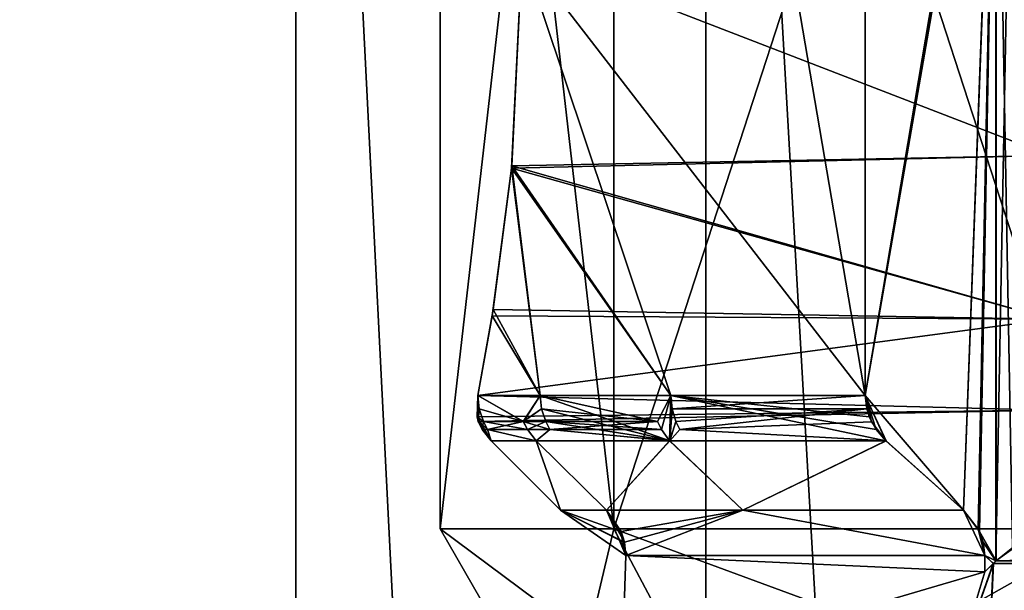
# Model space of a CAD drawing. Extents: x -25 to 162, y -10 to 297.
# Drawn here: x -13 to -8, y 101 to 103 of the extents above; entities that cross this region are included whole.
import ezdxf

# ---------------------------------------------------------------- set-up
doc = ezdxf.new("R2010")
doc.units = 0
doc.header["$MEASUREMENT"] = 0

msp = doc.modelspace()

# ---------------------------------------------------------------- linework, layer by layer
for points in [[(-16.016001, 109.699997, -16.016001), (-11.325, 0.3, -19.615499), (-16.016001, 0.3, -16.016001)], [(-16.016001, 109.699997, -16.016001), (-11.325, 109.699997, -19.615499), (-11.325, 0.3, -19.615499)], [(-14.8326, 109.699997, 17.117701), (-14.8326, 0.3, 17.117701), (-9.4092, 0.3, 20.603201)], [(-9.4092, 109.699997, 20.603201), (-14.8326, 109.699997, 17.117701), (-9.4092, 0.3, 20.603201)], [(-11.325, 109.699997, -19.615499), (-5.8623, 0.3, -21.878201), (-11.325, 0.3, -19.615499)], [(-11.325, 109.699997, -19.615499), (-5.8623, 109.699997, -21.878201), (-5.8623, 0.3, -21.878201)], [(-9.4092, 109.699997, 20.603201), (-9.4092, 0.3, 20.603201), (-3.2234, 0.3, 22.4195)], [(-3.2234, 109.699997, 22.4195), (-9.4092, 109.699997, 20.603201), (-3.2234, 0.3, 22.4195)], [(-9.8393, 108.099998, 4.0756), (-10.65, 101), (-10.65, 108.099998)], [(-9.8393, 101, 4.0756), (-10.65, 101), (-9.8393, 108.099998, 4.0756)], [(-10.65, 108.099998), (-9.8393, 101, -4.0756), (-9.8393, 108.099998, -4.0756)], [(-10.65, 101), (-9.8393, 101, -4.0756), (-10.65, 108.099998)], [(-7.5307, 108.099998, 7.5307), (-9.8393, 101, 4.0756), (-9.8393, 108.099998, 4.0756)], [(-7.5307, 101, 7.5307), (-9.8393, 101, 4.0756), (-7.5307, 108.099998, 7.5307)], [(-9.8393, 108.099998, -4.0756), (-7.5307, 101, -7.5307), (-7.5307, 108.099998, -7.5307)], [(-9.8393, 101, -4.0756), (-7.5307, 101, -7.5307), (-9.8393, 108.099998, -4.0756)], [(-8.664042, 101.624298, -5.931537), (-10.266916, 103.699997, -2.199926), (-9.358734, 105.699997, -4.760732)], [(-8.664042, 101.624298, -5.931537), (-10.266916, 103.699997, -2.199926), (-9.358734, 105.699997, -4.760732)], [(-10.266884, 103.699997, 2.200074), (-8.663957, 101.624298, 5.931663), (-9.358665, 105.699997, 4.760868)], [(-10.266884, 103.699997, 2.200074), (-8.663957, 101.624298, 5.931663), (-9.358665, 105.699997, 4.760868)], [(-8.664042, 101.624298, -5.931537), (-9.358734, 105.699997, -4.760732), (-8.664042, 105.699997, -5.931537)], [(-8.664042, 101.624298, -5.931537), (-9.358734, 105.699997, -4.760732), (-8.664042, 105.699997, -5.931537)], [(-8.663957, 101.624298, 5.931663), (-8.663957, 105.699997, 5.931663), (-9.358665, 105.699997, 4.760868)], [(-8.663957, 101.624298, 5.931663), (-8.663957, 105.699997, 5.931663), (-9.358665, 105.699997, 4.760868)], [(-8.064542, 105.161499, -5.852642), (-8.664042, 101.624298, -5.931537), (-8.664042, 105.699997, -5.931537)], [(-8.064542, 105.161499, -5.852642), (-8.664042, 101.624298, -5.931537), (-8.664042, 105.699997, -5.931537)], [(-8.064458, 105.161499, 5.852758), (-8.663957, 105.699997, 5.931663), (-8.663957, 101.624298, 5.931663)], [(-8.064458, 105.161499, 5.852758), (-8.663957, 105.699997, 5.931663), (-8.663957, 101.624298, 5.931663)], [(-8.052042, 105.150002, -5.851042), (-8.664042, 101.624298, -5.931537), (-8.064542, 105.161499, -5.852642)], [(-8.052042, 105.150002, -5.851042), (-8.664042, 101.624298, -5.931537), (-8.064542, 105.161499, -5.852642)], [(-8.052042, 105.150002, -5.851042), (-8.203443, 101.087898, -5.87094), (-8.664042, 101.624298, -5.931537)], [(-8.052042, 105.150002, -5.851042), (-8.203443, 101.087898, -5.87094), (-8.664042, 101.624298, -5.931537)], [(-8.051958, 105.150002, 5.851158), (-8.064458, 105.161499, 5.852758), (-8.663957, 101.624298, 5.931663)], [(-8.051958, 105.150002, 5.851158), (-8.064458, 105.161499, 5.852758), (-8.663957, 101.624298, 5.931663)], [(-8.051958, 105.150002, 5.851158), (-8.663957, 101.624298, 5.931663), (-8.203357, 101.087898, 5.871059)], [(-8.051958, 105.150002, 5.851158), (-8.663957, 101.624298, 5.931663), (-8.203357, 101.087898, 5.871059)], [(-8.052042, 105.150002, -5.851042), (-8.134943, 100.999199, -5.861941), (-8.203443, 101.087898, -5.87094)], [(-8.052042, 105.150002, -5.851042), (-8.134943, 100.999199, -5.861941), (-8.203443, 101.087898, -5.87094)], [(-8.051958, 105.150002, 5.851158), (-8.203357, 101.087898, 5.871059), (-8.129058, 100.987099, 5.861259)], [(-8.051958, 105.150002, 5.851158), (-8.203357, 101.087898, 5.871059), (-8.129058, 100.987099, 5.861259)], [(-8.052042, 105.150002, -5.851042), (-8.052042, 100.849998, -5.851042), (-8.134943, 100.999199, -5.861941)], [(-8.052042, 105.150002, -5.851042), (-8.052042, 100.849998, -5.851042), (-8.134943, 100.999199, -5.861941)], [(-8.051958, 100.849998, 5.851158), (-8.051958, 105.150002, 5.851158), (-8.129058, 100.987099, 5.861259)], [(-8.051958, 100.849998, 5.851158), (-8.051958, 105.150002, 5.851158), (-8.129058, 100.987099, 5.861259)], [(-8.052042, 105.150002, -5.851042), (-7.974042, 105.088097, -5.850942), (-8.052042, 100.849998, -5.851042)], [(-8.052042, 105.150002, -5.851042), (-7.974042, 105.088097, -5.850942), (-8.052042, 100.849998, -5.851042)], [(-8.051958, 100.849998, 5.851158), (-7.974358, 100.911903, 5.851458), (-8.051958, 105.150002, 5.851158)], [(-8.051958, 105.150002, 5.851158), (-7.974358, 100.911903, 5.851458), (-7.902658, 105.042603, 5.869657)], [(-8.051958, 100.849998, 5.851158), (-7.974358, 100.911903, 5.851458), (-8.051958, 105.150002, 5.851158)], [(-8.051958, 105.150002, 5.851158), (-7.974358, 100.911903, 5.851458), (-7.902658, 105.042702, 5.869657)], [(-8.052042, 100.849998, -5.851042), (-7.974042, 105.088097, -5.850942), (-7.909442, 100.954002, -5.867743)], [(-8.052042, 100.849998, -5.851042), (-7.974042, 105.088097, -5.850942), (-7.909442, 100.953903, -5.867743)], [(-10.316786, 102.686996, 1.952975), (-10.266884, 103.699997, 2.200074), (-7.799986, 102.745499, 1.982157)], [(-10.316786, 102.686996, 1.952975), (-9.572868, 101.624298, 4.313969), (-10.266884, 103.699997, 2.200074)], [(-10.316786, 102.686798, 1.952875), (-10.266884, 103.699997, 2.200074), (-7.799986, 102.745499, 1.982157)], [(-10.316786, 102.686798, 1.952875), (-9.572868, 101.624298, 4.313969), (-10.266884, 103.699997, 2.200074)], [(-10.266916, 103.699997, -2.199926), (-10.315714, 102.697098, -1.958325), (-7.800014, 102.745499, -1.982044)], [(-9.572931, 101.624298, -4.313831), (-10.315714, 102.697098, -1.958325), (-10.266916, 103.699997, -2.199926)], [(-10.266916, 103.699997, -2.199926), (-10.315714, 102.697197, -1.958325), (-7.800014, 102.745499, -1.982044)], [(-9.572931, 101.624298, -4.313831), (-10.315714, 102.697197, -1.958325), (-10.266916, 103.699997, -2.199926)], [(-7.800016, 103.699997, -2.199944), (-10.266916, 103.699997, -2.199926), (-7.800014, 102.745499, -1.982044)], [(-8.664042, 101.624298, -5.931537), (-9.572931, 101.624298, -4.313831), (-10.266916, 103.699997, -2.199926)], [(-7.800016, 103.699997, -2.199944), (-10.266916, 103.699997, -2.199926), (-7.800014, 102.745499, -1.982044)], [(-8.664042, 101.624298, -5.931537), (-9.572931, 101.624298, -4.313831), (-10.266916, 103.699997, -2.199926)], [(-7.799986, 102.745499, 1.982157), (-10.266884, 103.699997, 2.200074), (-7.799984, 103.699997, 2.200057)], [(-9.572868, 101.624298, 4.313969), (-8.663957, 101.624298, 5.931663), (-10.266884, 103.699997, 2.200074)], [(-7.799986, 102.745499, 1.982157), (-10.266884, 103.699997, 2.200074), (-7.799984, 103.699997, 2.200057)], [(-9.572868, 101.624298, 4.313969), (-8.663957, 101.624298, 5.931663), (-10.266884, 103.699997, 2.200074)], [(-7.79999, 101.980003, 1.371757), (-10.316786, 102.686996, 1.952975), (-7.799986, 102.745499, 1.982157)], [(-7.79999, 101.980003, 1.371757), (-10.316786, 102.686798, 1.952875), (-7.799986, 102.745499, 1.982157)], [(-7.800014, 102.745499, -1.982044), (-10.315714, 102.697098, -1.958325), (-7.80001, 101.980003, -1.371644)], [(-7.800014, 102.745499, -1.982044), (-10.315714, 102.697197, -1.958325), (-7.80001, 101.980003, -1.371644)], [(-10.40739, 101.995796, 1.391775), (-10.316786, 102.686996, 1.952975), (-7.79999, 101.980003, 1.371757)], [(-10.40739, 101.995796, 1.391775), (-10.182782, 101.624298, 2.561474), (-10.316786, 102.686996, 1.952975)], [(-10.40739, 101.995697, 1.391675), (-10.316786, 102.686798, 1.952875), (-7.79999, 101.980003, 1.371757)], [(-10.40739, 101.995697, 1.391675), (-10.182782, 101.624298, 2.561474), (-10.316786, 102.686798, 1.952875)], [(-10.315714, 102.697197, -1.958325), (-10.402611, 102.025299, -1.426825), (-7.80001, 101.980003, -1.371644)], [(-10.182818, 101.624298, -2.561326), (-10.402611, 102.025299, -1.426825), (-10.315714, 102.697197, -1.958325)], [(-10.315714, 102.697098, -1.958325), (-10.402611, 102.025299, -1.426825), (-7.80001, 101.980003, -1.371644)], [(-10.182818, 101.624298, -2.561326), (-10.402611, 102.025299, -1.426825), (-10.315714, 102.697098, -1.958325)], [(-10.182782, 101.624298, 2.561474), (-9.572868, 101.624298, 4.313969), (-10.316786, 102.686996, 1.952975)], [(-10.182782, 101.624298, 2.561474), (-9.572868, 101.624298, 4.313969), (-10.316786, 102.686798, 1.952875)], [(-9.572931, 101.624298, -4.313831), (-10.182818, 101.624298, -2.561326), (-10.315714, 102.697197, -1.958325)], [(-9.572931, 101.624298, -4.313831), (-10.182818, 101.624298, -2.561326), (-10.315714, 102.697098, -1.958325)], [(-10.402611, 102.025299, -1.426825), (-10.474706, 101.624298, -0.728824), (-7.80001, 101.980003, -1.371644)], [(-10.182818, 101.624298, -2.561326), (-10.474706, 101.624298, -0.728824), (-10.402611, 102.025299, -1.426825)], [(-10.402611, 102.025299, -1.426825), (-10.474706, 101.624298, -0.728824), (-7.80001, 101.980003, -1.371644)], [(-10.182818, 101.624298, -2.561326), (-10.474706, 101.624298, -0.728824), (-10.402611, 102.025299, -1.426825)], [(-7.80001, 101.980003, -1.371644), (-10.474706, 101.624298, -0.728824), (-7.800004, 101.555199, -0.489444)], [(-7.80001, 101.980003, -1.371644), (-10.474706, 101.624298, -0.728824), (-7.800004, 101.555199, -0.489444)], [(-10.474694, 101.624298, 0.728976), (-10.40739, 101.995796, 1.391775), (-7.79999, 101.980003, 1.371757)], [(-10.474694, 101.624298, 0.728976), (-10.182782, 101.624298, 2.561474), (-10.40739, 101.995796, 1.391775)], [(-10.474694, 101.624298, 0.728976), (-10.40739, 101.995697, 1.391675), (-7.79999, 101.980003, 1.371757)], [(-10.474694, 101.624298, 0.728976), (-10.182782, 101.624298, 2.561474), (-10.40739, 101.995697, 1.391675)], [(-7.799997, 101.555199, 0.489556), (-10.474694, 101.624298, 0.728976), (-7.79999, 101.980003, 1.371757)], [(-7.799997, 101.555199, 0.489556), (-10.474694, 101.624298, 0.728976), (-7.79999, 101.980003, 1.371757)], [(-10.474706, 101.624298, -0.728824), (-10.477702, 101.523697, -0.323524), (-7.800004, 101.555199, -0.489444)], [(-10.468006, 101.561302, -0.728424), (-10.477702, 101.523697, -0.323524), (-10.474706, 101.624298, -0.728824)], [(-10.474706, 101.624298, -0.728824), (-10.477702, 101.523697, -0.323524), (-7.800004, 101.555199, -0.489444)], [(-10.468006, 101.561302, -0.728424), (-10.477702, 101.523697, -0.323524), (-10.474706, 101.624298, -0.728824)], [(-10.261915, 101.501801, -2.096526), (-10.474706, 101.624298, -0.728824), (-10.182818, 101.624298, -2.561326)], [(-10.261915, 101.501801, -2.096526), (-10.468006, 101.561302, -0.728424), (-10.474706, 101.624298, -0.728824)], [(-10.261915, 101.501801, -2.096526), (-10.474706, 101.624298, -0.728824), (-10.182818, 101.624298, -2.561326)], [(-10.261915, 101.501801, -2.096526), (-10.468006, 101.561302, -0.728424), (-10.474706, 101.624298, -0.728824)], [(-10.473599, 101.501701, 0.080976), (-10.474694, 101.624298, 0.728976), (-7.799997, 101.555199, 0.489556)], [(-10.261885, 101.501801, 2.096674), (-10.182782, 101.624298, 2.561474), (-10.474694, 101.624298, 0.728976)], [(-10.467995, 101.561302, 0.728576), (-10.474694, 101.624298, 0.728976), (-10.473599, 101.501701, 0.080976)], [(-10.467995, 101.561302, 0.728576), (-10.261885, 101.501801, 2.096674), (-10.474694, 101.624298, 0.728976)], [(-10.473599, 101.501701, 0.080976), (-10.474694, 101.624298, 0.728976), (-7.799997, 101.555199, 0.489556)], [(-10.261885, 101.501801, 2.096674), (-10.182782, 101.624298, 2.561474), (-10.474694, 101.624298, 0.728976)], [(-10.467995, 101.561302, 0.728576), (-10.474694, 101.624298, 0.728976), (-10.473599, 101.501701, 0.080976)], [(-10.467995, 101.561302, 0.728576), (-10.261885, 101.501801, 2.096674), (-10.474694, 101.624298, 0.728976)], [(-10.176318, 101.561302, -2.559726), (-10.261915, 101.501801, -2.096526), (-10.182818, 101.624298, -2.561326)], [(-10.176318, 101.561302, -2.559726), (-10.261915, 101.501801, -2.096526), (-10.182818, 101.624298, -2.561326)], [(-10.261885, 101.501801, 2.096674), (-10.176282, 101.561302, 2.559874), (-10.182782, 101.624298, 2.561474)], [(-10.261885, 101.501801, 2.096674), (-10.176282, 101.561302, 2.559874), (-10.182782, 101.624298, 2.561474)], [(-9.63443, 101.501801, -4.10833), (-10.182818, 101.624298, -2.561326), (-9.572931, 101.624298, -4.313831)], [(-9.63443, 101.501801, -4.10833), (-10.176318, 101.561302, -2.559726), (-10.182818, 101.624298, -2.561326)], [(-9.63443, 101.501801, -4.10833), (-10.182818, 101.624298, -2.561326), (-9.572931, 101.624298, -4.313831)], [(-9.63443, 101.501801, -4.10833), (-10.176318, 101.561302, -2.559726), (-10.182818, 101.624298, -2.561326)], [(-10.182782, 101.624298, 2.561474), (-9.57767, 101.412102, 4.084269), (-9.572868, 101.624298, 4.313969)], [(-10.176282, 101.561302, 2.559874), (-9.57767, 101.412102, 4.084269), (-10.182782, 101.624298, 2.561474)], [(-10.182782, 101.624298, 2.561474), (-9.57767, 101.412102, 4.084269), (-9.572868, 101.624298, 4.313969)], [(-10.176282, 101.561302, 2.559874), (-9.57767, 101.412102, 4.084269), (-10.182782, 101.624298, 2.561474)], [(-9.616329, 101.464699, -4.10053), (-9.63443, 101.501801, -4.10833), (-9.572931, 101.624298, -4.313831)], [(-9.616329, 101.464699, -4.10053), (-9.63443, 101.501801, -4.10833), (-9.572931, 101.624298, -4.313831)], [(-9.616329, 101.464699, -4.10053), (-9.572931, 101.624298, -4.313831), (-9.577729, 101.412102, -4.084131)], [(-9.616329, 101.464699, -4.10053), (-9.572931, 101.624298, -4.313831), (-9.577729, 101.412102, -4.084131)], [(-8.566343, 101.412102, -5.918738), (-9.577729, 101.412102, -4.084131), (-9.572931, 101.624298, -4.313831)], [(-8.566343, 101.412102, -5.918738), (-9.577729, 101.412102, -4.084131), (-9.572931, 101.624298, -4.313831)], [(-9.566769, 101.561302, 4.311169), (-9.572868, 101.624298, 4.313969), (-9.57767, 101.412102, 4.084269)], [(-9.566769, 101.561302, 4.311169), (-9.572868, 101.624298, 4.313969), (-9.57767, 101.412102, 4.084269)], [(-8.644643, 101.524002, -5.929038), (-9.572931, 101.624298, -4.313831), (-8.664042, 101.624298, -5.931537)], [(-8.612843, 101.464798, -5.924838), (-9.572931, 101.624298, -4.313831), (-8.644643, 101.524002, -5.929038)], [(-8.566343, 101.412102, -5.918738), (-9.572931, 101.624298, -4.313831), (-8.612843, 101.464798, -5.924838)], [(-8.644643, 101.524002, -5.929038), (-9.572931, 101.624298, -4.313831), (-8.664042, 101.624298, -5.931537)], [(-8.612843, 101.464798, -5.924838), (-9.572931, 101.624298, -4.313831), (-8.644643, 101.524002, -5.929038)], [(-8.566343, 101.412102, -5.918738), (-9.572931, 101.624298, -4.313831), (-8.612843, 101.464798, -5.924838)], [(-9.566769, 101.561302, 4.311169), (-8.663957, 101.624298, 5.931663), (-9.572868, 101.624298, 4.313969)], [(-9.566769, 101.561302, 4.311169), (-8.663957, 101.624298, 5.931663), (-9.572868, 101.624298, 4.313969)], [(-9.566769, 101.561302, 4.311169), (-8.656357, 101.561302, 5.930663), (-8.663957, 101.624298, 5.931663)], [(-9.566769, 101.561302, 4.311169), (-8.656357, 101.561302, 5.930663), (-8.663957, 101.624298, 5.931663)], [(-8.664042, 101.624298, -5.931537), (-8.612843, 101.464798, -5.924838), (-8.644643, 101.524002, -5.929038)], [(-8.664042, 101.624298, -5.931537), (-8.566343, 101.412102, -5.918738), (-8.612843, 101.464798, -5.924838)], [(-8.664042, 101.624298, -5.931537), (-8.203443, 101.087898, -5.87094), (-8.566343, 101.412102, -5.918738)], [(-8.664042, 101.624298, -5.931537), (-8.612843, 101.464798, -5.924838), (-8.644643, 101.524002, -5.929038)], [(-8.664042, 101.624298, -5.931537), (-8.566343, 101.412102, -5.918738), (-8.612843, 101.464798, -5.924838)], [(-8.664042, 101.624298, -5.931537), (-8.203443, 101.087898, -5.87094), (-8.566343, 101.412102, -5.918738)], [(-8.663957, 101.624298, 5.931663), (-8.633557, 101.499802, 5.927662), (-8.566257, 101.412102, 5.918862)], [(-8.663957, 101.624298, 5.931663), (-8.656357, 101.561302, 5.930663), (-8.633557, 101.499802, 5.927662)], [(-8.663957, 101.624298, 5.931663), (-8.566257, 101.412102, 5.918862), (-8.203357, 101.087898, 5.871059)], [(-8.663957, 101.624298, 5.931663), (-8.633557, 101.499802, 5.927662), (-8.566257, 101.412102, 5.918862)], [(-8.663957, 101.624298, 5.931663), (-8.656357, 101.561302, 5.930663), (-8.633557, 101.499802, 5.927662)], [(-8.663957, 101.624298, 5.931663), (-8.566257, 101.412102, 5.918862), (-8.203357, 101.087898, 5.871059)], [(-10.448606, 101.501801, -0.727024), (-10.477702, 101.523697, -0.323524), (-10.468006, 101.561302, -0.728424)], [(-10.448606, 101.501801, -0.727024), (-10.477702, 101.523697, -0.323524), (-10.468006, 101.561302, -0.728424)], [(-10.477702, 101.523697, -0.323524), (-10.473599, 101.501701, 0.080976), (-7.800004, 101.555199, -0.489444)], [(-10.477702, 101.523697, -0.323524), (-10.473599, 101.501701, 0.080976), (-7.800004, 101.555199, -0.489444)], [(-10.448594, 101.501801, 0.727176), (-10.467995, 101.561302, 0.728576), (-10.473599, 101.501701, 0.080976)], [(-10.448594, 101.501801, 0.727176), (-10.467995, 101.561302, 0.728576), (-10.473599, 101.501701, 0.080976)], [(-7.800004, 101.555199, -0.489444), (-10.473599, 101.501701, 0.080976), (-7.799997, 101.555199, 0.489556)], [(-7.800004, 101.555199, -0.489444), (-10.473599, 101.501701, 0.080976), (-7.799997, 101.555199, 0.489556)], [(-10.261915, 101.501801, -2.096526), (-10.448606, 101.501801, -0.727024), (-10.468006, 101.561302, -0.728424)], [(-10.261915, 101.501801, -2.096526), (-10.448606, 101.501801, -0.727024), (-10.468006, 101.561302, -0.728424)], [(-10.448594, 101.501801, 0.727176), (-10.261885, 101.501801, 2.096674), (-10.467995, 101.561302, 0.728576)], [(-10.448594, 101.501801, 0.727176), (-10.261885, 101.501801, 2.096674), (-10.467995, 101.561302, 0.728576)], [(-10.157418, 101.501801, -2.554927), (-10.261915, 101.501801, -2.096526), (-10.176318, 101.561302, -2.559726)], [(-10.157418, 101.501801, -2.554927), (-10.261915, 101.501801, -2.096526), (-10.176318, 101.561302, -2.559726)], [(-10.261885, 101.501801, 2.096674), (-10.157382, 101.501801, 2.555073), (-10.176282, 101.561302, 2.559874)], [(-10.261885, 101.501801, 2.096674), (-10.157382, 101.501801, 2.555073), (-10.176282, 101.561302, 2.559874)], [(-9.63443, 101.501801, -4.10833), (-10.157418, 101.501801, -2.554927), (-10.176318, 101.561302, -2.559726)], [(-9.63443, 101.501801, -4.10833), (-10.157418, 101.501801, -2.554927), (-10.176318, 101.561302, -2.559726)], [(-10.157382, 101.501801, 2.555073), (-9.57767, 101.412102, 4.084269), (-10.176282, 101.561302, 2.559874)], [(-10.157382, 101.501801, 2.555073), (-9.57767, 101.412102, 4.084269), (-10.176282, 101.561302, 2.559874)], [(-9.549068, 101.501801, 4.303169), (-9.566769, 101.561302, 4.311169), (-9.57767, 101.412102, 4.084269)], [(-9.549068, 101.501801, 4.303169), (-9.566769, 101.561302, 4.311169), (-9.57767, 101.412102, 4.084269)], [(-9.549068, 101.501801, 4.303169), (-8.656357, 101.561302, 5.930663), (-9.566769, 101.561302, 4.311169)], [(-9.549068, 101.501801, 4.303169), (-8.656357, 101.561302, 5.930663), (-9.566769, 101.561302, 4.311169)], [(-9.530969, 101.464699, 4.295069), (-8.656357, 101.561302, 5.930663), (-9.549068, 101.501801, 4.303169)], [(-9.530969, 101.464699, 4.295069), (-8.656357, 101.561302, 5.930663), (-9.549068, 101.501801, 4.303169)], [(-9.530969, 101.464699, 4.295069), (-8.633557, 101.499802, 5.927662), (-8.656357, 101.561302, 5.930663)], [(-9.530969, 101.464699, 4.295069), (-8.633557, 101.499802, 5.927662), (-8.656357, 101.561302, 5.930663)], [(-10.477702, 101.523697, -0.323524), (-10.4121, 101.412102, 0.000075), (-10.473599, 101.501701, 0.080976)], [(-10.468902, 101.501801, -0.323324), (-10.4121, 101.412102, 0.000075), (-10.477702, 101.523697, -0.323524)], [(-10.448606, 101.501801, -0.727024), (-10.468902, 101.501801, -0.323324), (-10.477702, 101.523697, -0.323524)], [(-10.477702, 101.523697, -0.323524), (-10.4121, 101.412102, 0.000075), (-10.473599, 101.501701, 0.080976)], [(-10.468902, 101.501801, -0.323324), (-10.4121, 101.412102, 0.000075), (-10.477702, 101.523697, -0.323524)], [(-10.448606, 101.501801, -0.727024), (-10.468902, 101.501801, -0.323324), (-10.477702, 101.523697, -0.323524)], [(-10.453799, 101.464699, 0.080776), (-10.448594, 101.501801, 0.727176), (-10.473599, 101.501701, 0.080976)], [(-10.453799, 101.464699, 0.080776), (-10.448594, 101.501801, 0.727176), (-10.473599, 101.501701, 0.080976)], [(-10.453799, 101.464699, 0.080776), (-10.473599, 101.501701, 0.080976), (-10.4121, 101.412102, 0.000075)], [(-10.453799, 101.464699, 0.080776), (-10.473599, 101.501701, 0.080976), (-10.4121, 101.412102, 0.000075)], [(-10.449101, 101.464699, -0.322724), (-10.4121, 101.412102, 0.000075), (-10.468902, 101.501801, -0.323324)], [(-10.428805, 101.464699, -0.725625), (-10.468902, 101.501801, -0.323324), (-10.448606, 101.501801, -0.727024)], [(-10.428805, 101.464699, -0.725625), (-10.449101, 101.464699, -0.322724), (-10.468902, 101.501801, -0.323324)], [(-10.449101, 101.464699, -0.322724), (-10.4121, 101.412102, 0.000075), (-10.468902, 101.501801, -0.323324)], [(-10.428805, 101.464699, -0.725625), (-10.468902, 101.501801, -0.323324), (-10.448606, 101.501801, -0.727024)], [(-10.428805, 101.464699, -0.725625), (-10.449101, 101.464699, -0.322724), (-10.468902, 101.501801, -0.323324)], [(-10.453799, 101.464699, 0.080776), (-10.428794, 101.464699, 0.725776), (-10.448594, 101.501801, 0.727176)], [(-10.453799, 101.464699, 0.080776), (-10.428794, 101.464699, 0.725776), (-10.448594, 101.501801, 0.727176)], [(-10.453799, 101.464699, 0.080776), (-10.4121, 101.412102, 0.000075), (-10.428794, 101.464699, 0.725776)], [(-10.453799, 101.464699, 0.080776), (-10.4121, 101.412102, 0.000075), (-10.428794, 101.464699, 0.725776)], [(-10.428805, 101.464699, -0.725625), (-10.4121, 101.412102, 0.000075), (-10.449101, 101.464699, -0.322724)], [(-10.428805, 101.464699, -0.725625), (-10.4121, 101.412102, 0.000075), (-10.449101, 101.464699, -0.322724)], [(-10.261915, 101.501801, -2.096526), (-10.428805, 101.464699, -0.725625), (-10.448606, 101.501801, -0.727024)], [(-10.242516, 101.464699, -2.092626), (-10.428805, 101.464699, -0.725625), (-10.448606, 101.501801, -0.727024)], [(-10.242516, 101.464699, -2.092626), (-10.448606, 101.501801, -0.727024), (-10.261915, 101.501801, -2.096526)], [(-10.428794, 101.464699, 0.725776), (-10.261885, 101.501801, 2.096674), (-10.448594, 101.501801, 0.727176)], [(-10.448594, 101.501801, 0.727176), (-10.242485, 101.464699, 2.092774), (-10.261885, 101.501801, 2.096674)], [(-10.428794, 101.464699, 0.725776), (-10.242485, 101.464699, 2.092774), (-10.448594, 101.501801, 0.727176)], [(-10.242516, 101.464699, -2.092626), (-10.428805, 101.464699, -0.725625), (-10.261915, 101.501801, -2.096526)], [(-10.428805, 101.464699, -0.725625), (-10.201415, 101.412102, -2.084226), (-10.4121, 101.412102, 0.000075)], [(-10.242516, 101.464699, -2.092626), (-10.201415, 101.412102, -2.084226), (-10.428805, 101.464699, -0.725625)], [(-10.428805, 101.464699, -0.725625), (-10.201415, 101.412102, -2.084226), (-10.4121, 101.412102, 0.000075)], [(-10.242516, 101.464699, -2.092626), (-10.201415, 101.412102, -2.084226), (-10.428805, 101.464699, -0.725625)], [(-10.428794, 101.464699, 0.725776), (-10.242485, 101.464699, 2.092774), (-10.261885, 101.501801, 2.096674)], [(-10.428794, 101.464699, 0.725776), (-10.4121, 101.412102, 0.000075), (-10.201385, 101.412102, 2.084374)], [(-10.428794, 101.464699, 0.725776), (-10.201385, 101.412102, 2.084374), (-10.242485, 101.464699, 2.092774)], [(-10.428794, 101.464699, 0.725776), (-10.4121, 101.412102, 0.000075), (-10.201385, 101.412102, 2.084374)], [(-10.428794, 101.464699, 0.725776), (-10.201385, 101.412102, 2.084374), (-10.242485, 101.464699, 2.092774)], [(-10.138218, 101.464699, -2.550127), (-10.261915, 101.501801, -2.096526), (-10.157418, 101.501801, -2.554927)], [(-10.138218, 101.464699, -2.550127), (-10.242516, 101.464699, -2.092626), (-10.261915, 101.501801, -2.096526)], [(-10.138218, 101.464699, -2.550127), (-10.261915, 101.501801, -2.096526), (-10.157418, 101.501801, -2.554927)], [(-10.138218, 101.464699, -2.550127), (-10.242516, 101.464699, -2.092626), (-10.261915, 101.501801, -2.096526)], [(-10.242485, 101.464699, 2.092774), (-10.157382, 101.501801, 2.555073), (-10.261885, 101.501801, 2.096674)], [(-10.242485, 101.464699, 2.092774), (-10.157382, 101.501801, 2.555073), (-10.261885, 101.501801, 2.096674)], [(-10.138218, 101.464699, -2.550127), (-10.201415, 101.412102, -2.084226), (-10.242516, 101.464699, -2.092626)], [(-10.138218, 101.464699, -2.550127), (-10.201415, 101.412102, -2.084226), (-10.242516, 101.464699, -2.092626)], [(-10.242485, 101.464699, 2.092774), (-10.138182, 101.464699, 2.550273), (-10.157382, 101.501801, 2.555073)], [(-10.242485, 101.464699, 2.092774), (-10.138182, 101.464699, 2.550273), (-10.157382, 101.501801, 2.555073)], [(-10.242485, 101.464699, 2.092774), (-10.201385, 101.412102, 2.084374), (-10.138182, 101.464699, 2.550273)], [(-10.242485, 101.464699, 2.092774), (-10.201385, 101.412102, 2.084374), (-10.138182, 101.464699, 2.550273)], [(-10.138218, 101.464699, -2.550127), (-9.577729, 101.412102, -4.084131), (-10.201415, 101.412102, -2.084226)], [(-10.138218, 101.464699, -2.550127), (-9.577729, 101.412102, -4.084131), (-10.201415, 101.412102, -2.084226)], [(-10.138182, 101.464699, 2.550273), (-10.201385, 101.412102, 2.084374), (-9.57767, 101.412102, 4.084269)], [(-10.138182, 101.464699, 2.550273), (-10.201385, 101.412102, 2.084374), (-9.57767, 101.412102, 4.084269)], [(-9.63443, 101.501801, -4.10833), (-10.138218, 101.464699, -2.550127), (-10.157418, 101.501801, -2.554927)], [(-9.616329, 101.464699, -4.10053), (-10.138218, 101.464699, -2.550127), (-10.157418, 101.501801, -2.554927)], [(-9.616329, 101.464699, -4.10053), (-10.157418, 101.501801, -2.554927), (-9.63443, 101.501801, -4.10833)], [(-10.138182, 101.464699, 2.550273), (-9.57767, 101.412102, 4.084269), (-10.157382, 101.501801, 2.555073)], [(-10.138182, 101.464699, 2.550273), (-9.57767, 101.412102, 4.084269), (-10.157382, 101.501801, 2.555073)], [(-9.616329, 101.464699, -4.10053), (-10.138218, 101.464699, -2.550127), (-9.63443, 101.501801, -4.10833)], [(-9.616329, 101.464699, -4.10053), (-9.577729, 101.412102, -4.084131), (-10.138218, 101.464699, -2.550127)], [(-9.616329, 101.464699, -4.10053), (-9.577729, 101.412102, -4.084131), (-10.138218, 101.464699, -2.550127)], [(-9.530969, 101.464699, 4.295069), (-9.549068, 101.501801, 4.303169), (-9.57767, 101.412102, 4.084269)], [(-9.530969, 101.464699, 4.295069), (-9.549068, 101.501801, 4.303169), (-9.57767, 101.412102, 4.084269)], [(-9.530969, 101.464699, 4.295069), (-9.57767, 101.412102, 4.084269), (-8.566257, 101.412102, 5.918862)], [(-9.530969, 101.464699, 4.295069), (-9.57767, 101.412102, 4.084269), (-8.566257, 101.412102, 5.918862)], [(-9.530969, 101.464699, 4.295069), (-8.566257, 101.412102, 5.918862), (-8.633557, 101.499802, 5.927662)], [(-9.530969, 101.464699, 4.295069), (-8.566257, 101.412102, 5.918862), (-8.633557, 101.499802, 5.927662)], [(-10.4121, 101.412102, 0.000075), (-10.201415, 101.412102, -2.084226), (-10.0879, 101.087898, 0.000073)], [(-10.201385, 101.412102, 2.084374), (-10.4121, 101.412102, 0.000075), (-10.0879, 101.087898, 0.000073)], [(-10.4121, 101.412102, 0.000075), (-10.201415, 101.412102, -2.084226), (-10.0879, 101.087898, 0.000073)], [(-10.201385, 101.412102, 2.084374), (-10.4121, 101.412102, 0.000075), (-10.0879, 101.087898, 0.000073)], [(-10.201415, 101.412102, -2.084226), (-9.577729, 101.412102, -4.084131), (-9.872416, 101.087898, -2.073828)], [(-10.0879, 101.087898, 0.000073), (-10.201415, 101.412102, -2.084226), (-9.872416, 101.087898, -2.073828)], [(-10.201415, 101.412102, -2.084226), (-9.577729, 101.412102, -4.084131), (-9.872416, 101.087898, -2.073828)], [(-10.0879, 101.087898, 0.000073), (-10.201415, 101.412102, -2.084226), (-9.872416, 101.087898, -2.073828)], [(-10.201385, 101.412102, 2.084374), (-10.0879, 101.087898, 0.000073), (-9.872385, 101.087898, 2.073972)], [(-9.57767, 101.412102, 4.084269), (-10.201385, 101.412102, 2.084374), (-9.872385, 101.087898, 2.073972)], [(-10.201385, 101.412102, 2.084374), (-10.0879, 101.087898, 0.000073), (-9.872385, 101.087898, 2.073972)], [(-9.57767, 101.412102, 4.084269), (-10.201385, 101.412102, 2.084374), (-9.872385, 101.087898, 2.073972)], [(-9.872416, 101.087898, -2.073828), (-9.577729, 101.412102, -4.084131), (-9.235229, 101.087898, -4.059033)], [(-9.872416, 101.087898, -2.073828), (-9.577729, 101.412102, -4.084131), (-9.235229, 101.087898, -4.059033)], [(-9.57767, 101.412102, 4.084269), (-9.872385, 101.087898, 2.073972), (-9.23517, 101.087898, 4.059167)], [(-9.57767, 101.412102, 4.084269), (-9.872385, 101.087898, 2.073972), (-9.23517, 101.087898, 4.059167)], [(-9.577729, 101.412102, -4.084131), (-8.566343, 101.412102, -5.918738), (-9.235229, 101.087898, -4.059033)], [(-9.577729, 101.412102, -4.084131), (-8.566343, 101.412102, -5.918738), (-9.235229, 101.087898, -4.059033)], [(-8.566257, 101.412102, 5.918862), (-9.57767, 101.412102, 4.084269), (-9.23517, 101.087898, 4.059167)], [(-8.566257, 101.412102, 5.918862), (-9.57767, 101.412102, 4.084269), (-9.23517, 101.087898, 4.059167)], [(-9.235229, 101.087898, -4.059033), (-8.566343, 101.412102, -5.918738), (-8.203443, 101.087898, -5.87094)], [(-9.235229, 101.087898, -4.059033), (-8.566343, 101.412102, -5.918738), (-8.203443, 101.087898, -5.87094)], [(-8.566257, 101.412102, 5.918862), (-9.23517, 101.087898, 4.059167), (-8.203357, 101.087898, 5.871059)], [(-8.566257, 101.412102, 5.918862), (-9.23517, 101.087898, 4.059167), (-8.203357, 101.087898, 5.871059)], [(-10.0879, 101.087898, 0.000073), (-9.783216, 100.875702, -2.071029), (-9.783185, 100.875702, 2.071171)], [(-10.0879, 101.087898, 0.000073), (-9.789485, 100.937798, 2.072571), (-9.872385, 101.087898, 2.073972)], [(-9.783185, 100.875702, 2.071171), (-9.789485, 100.937798, 2.072571), (-10.0879, 101.087898, 0.000073)], [(-10.0879, 101.087898, 0.000073), (-9.792815, 100.937798, -2.057029), (-9.783216, 100.875702, -2.071029)], [(-9.872416, 101.087898, -2.073828), (-9.807415, 100.987198, -2.060129), (-10.0879, 101.087898, 0.000073)], [(-10.0879, 101.087898, 0.000073), (-9.807415, 100.987198, -2.060129), (-9.792815, 100.937798, -2.057029)], [(-10.0879, 101.087898, 0.000073), (-9.783216, 100.875702, -2.071029), (-9.783185, 100.875702, 2.071171)], [(-10.0879, 101.087898, 0.000073), (-9.789485, 100.937798, 2.072571), (-9.872385, 101.087898, 2.073972)], [(-9.783185, 100.875702, 2.071171), (-9.789485, 100.937798, 2.072571), (-10.0879, 101.087898, 0.000073)], [(-10.0879, 101.087898, 0.000073), (-9.792815, 100.937798, -2.057029), (-9.783216, 100.875702, -2.071029)], [(-9.872416, 101.087898, -2.073828), (-9.807415, 100.987198, -2.060129), (-10.0879, 101.087898, 0.000073)], [(-10.0879, 101.087898, 0.000073), (-9.807415, 100.987198, -2.060129), (-9.792815, 100.937798, -2.057029)], [(-9.872416, 101.087898, -2.073828), (-9.235229, 101.087898, -4.059033), (-9.783216, 100.875702, -2.071029)], [(-9.783216, 100.875702, -2.071029), (-9.807415, 100.987198, -2.060129), (-9.872416, 101.087898, -2.073828)], [(-9.872416, 101.087898, -2.073828), (-9.235229, 101.087898, -4.059033), (-9.783216, 100.875702, -2.071029)], [(-9.783216, 100.875702, -2.071029), (-9.807415, 100.987198, -2.060129), (-9.872416, 101.087898, -2.073828)], [(-9.872385, 101.087898, 2.073972), (-9.804185, 100.987198, 2.075671), (-9.23517, 101.087898, 4.059167)], [(-9.789485, 100.937798, 2.072571), (-9.804185, 100.987198, 2.075671), (-9.872385, 101.087898, 2.073972)], [(-9.872385, 101.087898, 2.073972), (-9.804185, 100.987198, 2.075671), (-9.23517, 101.087898, 4.059167)], [(-9.789485, 100.937798, 2.072571), (-9.804185, 100.987198, 2.075671), (-9.872385, 101.087898, 2.073972)], [(-9.23517, 101.087898, 4.059167), (-9.804185, 100.987198, 2.075671), (-9.789485, 100.937798, 2.072571)], [(-9.23517, 101.087898, 4.059167), (-9.804185, 100.987198, 2.075671), (-9.789485, 100.937798, 2.072571)], [(-9.23517, 101.087898, 4.059167), (-9.789485, 100.937798, 2.072571), (-9.783185, 100.875702, 2.071171)], [(-9.23517, 101.087898, 4.059167), (-9.789485, 100.937798, 2.072571), (-9.783185, 100.875702, 2.071171)], [(-9.235229, 101.087898, -4.059033), (-8.104642, 100.875702, -5.857941), (-9.783216, 100.875702, -2.071029)], [(-9.235229, 101.087898, -4.059033), (-8.104642, 100.875702, -5.857941), (-9.783216, 100.875702, -2.071029)], [(-9.23517, 101.087898, 4.059167), (-9.783185, 100.875702, 2.071171), (-8.104558, 100.875702, 5.858058)], [(-9.23517, 101.087898, 4.059167), (-9.783185, 100.875702, 2.071171), (-8.104558, 100.875702, 5.858058)], [(-9.235229, 101.087898, -4.059033), (-8.203443, 101.087898, -5.87094), (-8.104642, 100.875702, -5.857941)], [(-9.235229, 101.087898, -4.059033), (-8.203443, 101.087898, -5.87094), (-8.104642, 100.875702, -5.857941)], [(-8.203357, 101.087898, 5.871059), (-9.23517, 101.087898, 4.059167), (-8.104558, 100.875702, 5.858058)], [(-8.203357, 101.087898, 5.871059), (-9.23517, 101.087898, 4.059167), (-8.104558, 100.875702, 5.858058)], [(-8.104642, 100.875702, -5.857941), (-8.203443, 101.087898, -5.87094), (-8.134943, 100.999199, -5.861941)], [(-8.104642, 100.875702, -5.857941), (-8.203443, 101.087898, -5.87094), (-8.134943, 100.999199, -5.861941)], [(-8.129058, 100.987099, 5.861259), (-8.203357, 101.087898, 5.871059), (-8.104558, 100.875702, 5.858058)], [(-8.129058, 100.987099, 5.861259), (-8.203357, 101.087898, 5.871059), (-8.104558, 100.875702, 5.858058)], [(-9.3081, 100, -3.8555), (-10.65, 101), (-10.075, 100)], [(-9.8393, 101, -4.0756), (-10.65, 101), (-9.3081, 100, -3.8555)], [(-10.65, 101), (-9.8393, 101, 4.0756), (-10.075, 100)], [(-10.075, 100), (-9.8393, 101, 4.0756), (-9.3081, 100, 3.8555)], [(-7.1241, 100, -7.1241), (-9.8393, 101, -4.0756), (-9.3081, 100, -3.8555)], [(-7.5307, 101, -7.5307), (-9.8393, 101, -4.0756), (-7.1241, 100, -7.1241)], [(-9.8393, 101, 4.0756), (-7.5307, 101, 7.5307), (-9.3081, 100, 3.8555)], [(-9.3081, 100, 3.8555), (-7.5307, 101, 7.5307), (-7.1241, 100, 7.1241)], [(-9.792815, 100.937798, -2.057029), (-9.807415, 100.987198, -2.060129), (-9.783216, 100.875702, -2.071029)], [(-9.792815, 100.937798, -2.057029), (-9.807415, 100.987198, -2.060129), (-9.783216, 100.875702, -2.071029)], [(-8.134943, 100.999199, -5.861941), (-8.052042, 100.849998, -5.851042), (-8.112142, 100.937798, -5.858942)], [(-8.104642, 100.875702, -5.857941), (-8.134943, 100.999199, -5.861941), (-8.112142, 100.937798, -5.858942)], [(-8.134943, 100.999199, -5.861941), (-8.052042, 100.849998, -5.851042), (-8.112142, 100.937798, -5.858942)], [(-8.104642, 100.875702, -5.857941), (-8.134943, 100.999199, -5.861941), (-8.112142, 100.937798, -5.858942)], [(-8.129058, 100.987099, 5.861259), (-8.104558, 100.875702, 5.858058), (-8.051958, 100.849998, 5.851158)], [(-8.129058, 100.987099, 5.861259), (-8.104558, 100.875702, 5.858058), (-8.051958, 100.849998, 5.851158)], [(-8.052042, 100.849998, -5.851042), (-7.909442, 100.954002, -5.867743), (-5.612129, 100.908302, -4.034259)], [(-8.052042, 100.849998, -5.851042), (-7.909442, 100.953903, -5.867743), (-5.612129, 100.908302, -4.034259)], [(-8.112142, 100.937798, -5.858942), (-8.052042, 100.849998, -5.851042), (-8.104642, 100.875702, -5.857941)], [(-8.112142, 100.937798, -5.858942), (-8.052042, 100.849998, -5.851042), (-8.104642, 100.875702, -5.857941)], [(-5.587429, 100.838501, -3.951859), (-8.052042, 100.849998, -5.851042), (-5.612129, 100.908302, -4.034259)], [(-5.587429, 100.838501, -3.951859), (-8.052042, 100.849998, -5.851042), (-5.612129, 100.908302, -4.034259)], [(-8.051958, 100.849998, 5.851158), (-5.587371, 100.838501, 3.951941), (-7.974358, 100.911903, 5.851458)], [(-8.051958, 100.849998, 5.851158), (-5.587371, 100.838501, 3.951941), (-7.974358, 100.911903, 5.851458)], [(-9.800815, 100.300003, -1.986029), (-9.783185, 100.875702, 2.071171), (-9.783216, 100.875702, -2.071029)], [(-9.800815, 100.300003, -1.986029), (-9.800786, 100.300003, 1.986171), (-9.783185, 100.875702, 2.071171)], [(-9.800815, 100.300003, -1.986029), (-9.783216, 100.875702, -2.071029), (-8.104642, 100.799698, -5.857941)], [(-9.800815, 100.300003, -1.986029), (-9.783185, 100.875702, 2.071171), (-9.783216, 100.875702, -2.071029)], [(-9.800815, 100.300003, -1.986029), (-9.800786, 100.300003, 1.986171), (-9.783185, 100.875702, 2.071171)], [(-9.800815, 100.300003, -1.986029), (-9.783216, 100.875702, -2.071029), (-8.104642, 100.799698, -5.857941)], [(-9.800786, 100.300003, 1.986171), (-8.104558, 100.799698, 5.858058), (-9.783185, 100.875702, 2.071171)], [(-9.800786, 100.300003, 1.986171), (-8.104558, 100.799698, 5.858058), (-9.783185, 100.875702, 2.071171)], [(-8.104642, 100.799698, -5.857941), (-9.783216, 100.875702, -2.071029), (-8.104642, 100.875702, -5.857941)], [(-8.104642, 100.799698, -5.857941), (-9.783216, 100.875702, -2.071029), (-8.104642, 100.875702, -5.857941)], [(-9.783185, 100.875702, 2.071171), (-8.104558, 100.799698, 5.858058), (-8.104558, 100.875702, 5.858058)], [(-9.783185, 100.875702, 2.071171), (-8.104558, 100.799698, 5.858058), (-8.104558, 100.875702, 5.858058)], [(-8.104642, 100.875702, -5.857941), (-8.064542, 100.838501, -5.852642), (-8.104642, 100.799698, -5.857941)], [(-8.104642, 100.875702, -5.857941), (-8.052042, 100.849998, -5.851042), (-8.064542, 100.838501, -5.852642)], [(-8.104642, 100.875702, -5.857941), (-8.064542, 100.838501, -5.852642), (-8.104642, 100.799698, -5.857941)], [(-8.104642, 100.875702, -5.857941), (-8.052042, 100.849998, -5.851042), (-8.064542, 100.838501, -5.852642)], [(-8.064458, 100.838501, 5.852758), (-8.104558, 100.875702, 5.858058), (-8.104558, 100.799698, 5.858058)], [(-8.051958, 100.849998, 5.851158), (-8.104558, 100.875702, 5.858058), (-8.064458, 100.838501, 5.852758)], [(-8.064458, 100.838501, 5.852758), (-8.104558, 100.875702, 5.858058), (-8.104558, 100.799698, 5.858058)], [(-8.051958, 100.849998, 5.851158), (-8.104558, 100.875702, 5.858058), (-8.064458, 100.838501, 5.852758)], [(-8.064542, 100.838501, -5.852642), (-8.254341, 100.300003, -5.64494), (-8.104642, 100.799698, -5.857941)], [(-8.064542, 100.838501, -5.852642), (-8.103038, 100, -5.332041), (-8.254341, 100.300003, -5.64494)], [(-8.064542, 100.838501, -5.852642), (-8.254341, 100.300003, -5.64494), (-8.104642, 100.799698, -5.857941)], [(-8.064542, 100.838501, -5.852642), (-8.103038, 100, -5.332041), (-8.254341, 100.300003, -5.64494)], [(-8.064458, 100.838501, 5.852758), (-8.104558, 100.799698, 5.858058), (-8.254259, 100.300003, 5.64506)], [(-8.064458, 100.838501, 5.852758), (-8.254259, 100.300003, 5.64506), (-8.102962, 100, 5.332159)], [(-8.064458, 100.838501, 5.852758), (-8.104558, 100.799698, 5.858058), (-8.254259, 100.300003, 5.64506)], [(-8.064458, 100.838501, 5.852758), (-8.254259, 100.300003, 5.64506), (-8.102962, 100, 5.332159)], [(-8.064542, 100.838501, -5.852642), (-5.587429, 100.838501, -3.951859), (-8.103038, 100, -5.332041)], [(-5.587429, 100.838501, -3.951859), (-5.594225, 100, -3.40696), (-8.103038, 100, -5.332041)], [(-8.064542, 100.838501, -5.852642), (-5.587429, 100.838501, -3.951859), (-8.103038, 100, -5.332041)], [(-5.587429, 100.838501, -3.951859), (-5.594225, 100, -3.40696), (-8.103038, 100, -5.332041)], [(-5.587371, 100.838501, 3.951941), (-8.102962, 100, 5.332159), (-5.594175, 100, 3.407041)], [(-5.587371, 100.838501, 3.951941), (-8.064458, 100.838501, 5.852758), (-8.102962, 100, 5.332159)], [(-5.587371, 100.838501, 3.951941), (-8.102962, 100, 5.332159), (-5.594175, 100, 3.407041)], [(-5.587371, 100.838501, 3.951941), (-8.064458, 100.838501, 5.852758), (-8.102962, 100, 5.332159)], [(-8.064542, 100.838501, -5.852642), (-8.052042, 100.849998, -5.851042), (-5.587429, 100.838501, -3.951859)], [(-8.064542, 100.838501, -5.852642), (-8.052042, 100.849998, -5.851042), (-5.587429, 100.838501, -3.951859)], [(-8.064458, 100.838501, 5.852758), (-5.587371, 100.838501, 3.951941), (-8.051958, 100.849998, 5.851158)], [(-8.064458, 100.838501, 5.852758), (-5.587371, 100.838501, 3.951941), (-8.051958, 100.849998, 5.851158)], [(-8.254341, 100.300003, -5.64494), (-9.800815, 100.300003, -1.986029), (-8.104642, 100.799698, -5.857941)], [(-8.254341, 100.300003, -5.64494), (-9.800815, 100.300003, -1.986029), (-8.104642, 100.799698, -5.857941)], [(-9.800786, 100.300003, 1.986171), (-8.254259, 100.300003, 5.64506), (-8.104558, 100.799698, 5.858058)], [(-9.800786, 100.300003, 1.986171), (-8.254259, 100.300003, 5.64506), (-8.104558, 100.799698, 5.858058)]]:
    msp.add_3dface(points)

doc.saveas('drawing.dxf')
